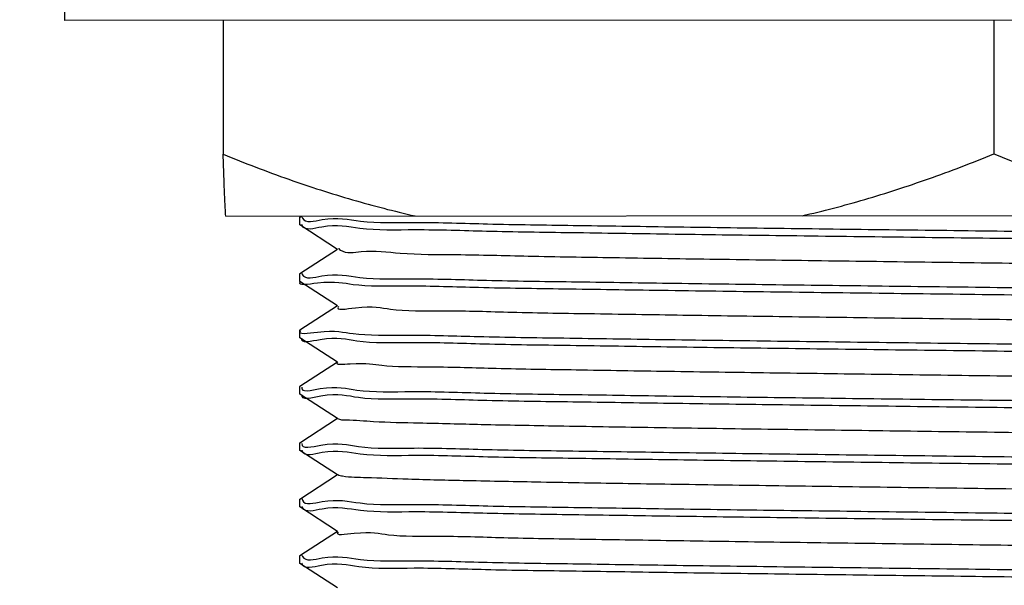
# Model space of a CAD drawing. Units: millimetres. Extents: x 72 to 9921, y -938 to 626.
# Drawn here: x 9254 to 9281, y -454 to -439 of the extents above; entities that cross this region are included whole.
import ezdxf

# ---------------------------------------------------------------- set-up
doc = ezdxf.new("R2010")
doc.units = ezdxf.units.MM
doc.header["$MEASUREMENT"] = 0
doc.layers.add('Dimensions', color=7, linetype='Continuous')
doc.styles.get("Standard").update_dxf_attribs({"font": 'helr45w_0.ttf'})
doc.dimstyles.get("Standard").update_dxf_attribs({"dimscale": 5, "dimtxt": 2.5, "dimasz": 0.8, "dimexe": 1, "dimexo": 1, "dimgap": 1, "dimtad": 2, "dimtih": 1, "dimtoh": 1, "dimdec": 0, "dimzin": 0, "dimdsep": 46, "dimtxsty": 'Standard', "dimblk": 'DOT', "dimcen": 2, "dimclrd": 1, "dimclre": 1, "dimclrt": 1, "dimadec": 0, "dimazin": 0, "dimtfac": 1, "dimtdec": 0, "dimtofl": 0, "dimtmove": 0, "dimatfit": 3, "dimfxl": 1, "dimtolj": 1, "dimtzin": 0, "dimarcsym": 0})

# ---------------------------------------------------------------- blocks, each defined once
blk = doc.blocks.new('_Dot')
at = {"color": 0, "linetype": 'ByBlock', "lineweight": -2}
blk.add_line((-0.5, 0), (-1, 0), dxfattribs=at)
at = {"color": 0, "linetype": 'ByBlock', "const_width": 0.5}
blk.add_lwpolyline([(-0.25, 0, 1), (0.25, 0, 1)], format="xyb", close=True, dxfattribs=at)
blk = doc.blocks.new('*D17')
at = {"layer": 'Dimensions', "color": 1, "lineweight": -2, "transparency": 16777216}
for p, q in [((9250.86927731459, -402.1913008359929), (9222.215194583532, -402.1913008359929)), ((9227.215194583532, -406.1913008359929), (9227.215194583532, -504.0481188628946)), ((9264.45937317837, -508.0481188628946), (9222.215194583532, -508.0481188628946))]:
    blk.add_line(p, q, dxfattribs=at)
at = {"layer": 'Dimensions', "color": 1, "lineweight": -2, "transparency": 16777216, "xscale": 4, "yscale": 4, "zscale": 4}
for p, rotation in [((9227.215194583532, -402.1913008359929), 90), ((9227.215194583532, -508.0481188628946), 270)]:
    blk.add_blockref('_Dot', p, dxfattribs=dict(at, rotation=rotation))
at = {"layer": 'Dimensions', "color": 1, "transparency": 16777216, "insert": (9208.89886805292, -458.665905756307), "char_height": 12.5, "attachment_point": 5}
blk.add_mtext('\\A1;106', dxfattribs=at)

msp = doc.modelspace()

# ---------------------------------------------------------------- linework, layer by layer
at = {"linetype": 'Continuous', "extrusion": (-0.02752216085064065, 0.01744579535374862, 0.9994689464343485)}
for p, q in [((9255.694158694161, -439.0864548798467, -0.5286793425120333), (9255.694158694161, -437.2867290285653, -0.5600936740991411)), ((9305.675196770242, -439.0624384933673, 0.8472185174006714), (9255.694180297673, -439.086454869466, -0.5286787478019779)), ((9259.905833702365, -439.0844311280676, -0.4127386807431304), (9259.905833702365, -442.6422063100335, -0.3506374839419149)), ((9280.408563841198, -439.074579362081, 0.1516686146285142), (9280.408563841198, -442.6323545440468, 0.2137698114297297)), ((9259.97458155267, -444.2836061090543, -0.3200936491479549), (9301.394795515249, -444.2637032838055, 0.8201384457014829)), ((9261.945385958306, -444.3117039908645, -0.2653335828664485), (9261.941791173453, -444.3163698922097, -0.2653511280708845)), ((9261.941791154559, -444.5163503085934, -0.2618604574388161), (9261.941791154559, -444.3163807697621, -0.265350938722781)), ((9261.945385958306, -444.3117039908645, -0.2653335828664485), (9261.990051548286, -444.2826376556525, -0.2646109909153527)), ((9261.945385958306, -444.5210236337127, -0.2616798949097809), (9261.941791220235, -444.5163303163072, -0.2618608045969086)), ((9262.945209549891, -445.1707075199633, -0.2228076938548025), (9261.945385958306, -444.5210236337127, -0.2616798949097809)), ((9261.945385958306, -445.8114755338991, -0.2391549732052898), (9262.945209549891, -445.1608307963654, -0.2229800927064804)), ((9261.945385958306, -445.8114755338991, -0.2391549732052898), (9261.941791220235, -445.8161323205103, -0.2391726762197184)), ((9261.941791154559, -446.016121851628, -0.2356818477776503), (9261.941791154559, -445.8161523127966, -0.2391723290616188)), ((9261.945385958306, -446.0207951758475, -0.2355012852643288), (9261.941791154559, -446.0161211191396, -0.2356818605632842)), ((9262.945209549891, -446.6704790629982, -0.1966290841936367), (9261.945385958306, -446.0207951758475, -0.2355012852643288)), ((9261.945385958306, -447.3112470760339, -0.2129763635598341), (9262.945209549891, -446.6606023393999, -0.1968014830453217)), ((9261.945385958306, -447.3112470760339, -0.2129763635598341), (9261.941791154559, -447.3159231224429, -0.2129937322018005)), ((9261.941791154559, -447.5158933946625, -0.2095032381164916), (9261.941791154559, -447.3159238558311, -0.2129937194004601)), ((9261.945385958306, -447.520566718882, -0.2093226756031665), (9261.941791240928, -447.5159163456246, -0.2095028351276245)), ((9262.945209549891, -448.1702506060327, -0.1704504745324744), (9261.945385958306, -447.520566718882, -0.2093226756031665)), ((9261.945385958306, -448.8110186190684, -0.1867977538986718), (9262.945209549891, -448.1603738815347, -0.170622873399866)), ((9261.945385958306, -448.8110186190684, -0.1867977538986718), (9261.941791240928, -448.815718349828, -0.1868147067504307)), ((9261.941791154559, -449.0156649367971, -0.1833246284710395), (9261.941791154559, -448.8156953979658, -0.1868151097550044)), ((9261.945385958306, -449.0203382619165, -0.1831440659420078), (9261.941791154559, -449.0156648477107, -0.1833246300260516)), ((9262.945209549891, -449.6700221481672, -0.1442718648870258), (9261.945385958306, -449.0203382619165, -0.1831440659420078)), ((9261.945385958306, -450.3107901621029, -0.1606191442375131), (9262.945209549891, -449.6601454245692, -0.1444442637387073)), ((9261.945385958306, -450.3107901621029, -0.1606191442375131), (9261.941791154559, -450.315466851014, -0.1606365016645643)), ((9261.941791154559, -450.5154364798318, -0.1571460188098772), (9261.941791154559, -450.3154669410003, -0.1606365000938457)), ((9261.945385958306, -450.5201098040512, -0.1569654562965521), (9261.941791154559, -450.5154363367534, -0.1571460213073177)), ((9262.945209549891, -451.1697936912019, -0.11809325522586), (9261.945385958306, -450.5201098040512, -0.1569654562965521)), ((9261.945385958306, -451.8105617042377, -0.1344405345920574), (9262.945209549891, -451.1599169676037, -0.1182656540775451)), ((9261.945385958306, -451.8105617042377, -0.1344405345920574), (9261.941791154559, -451.8152383409565, -0.1344578929301274)), ((9261.941791154559, -452.0152080228663, -0.1309674091487185), (9261.941791154559, -451.8152384840348, -0.134457890432687)), ((9261.945385958306, -452.0198813470857, -0.1307868466353934), (9261.94179122473, -452.0151873052884, -0.1309677688430799)), ((9262.945209549891, -452.6695652342364, -0.0919146455647013), (9261.945385958306, -452.0198813470857, -0.1307868466353934)), ((9261.945385958306, -453.3103332472722, -0.1082619249308987), (9262.945209549891, -452.6596885097385, -0.09208704443209292)), ((9261.945385958306, -453.3103332472722, -0.1082619249308987), (9261.94179122473, -453.3149893094915, -0.1082796404658861)), ((9261.941791154559, -453.5149795650009, -0.1047887995032664), (9261.941791154559, -453.3150100261696, -0.1082792807872313)), ((9261.945385958306, -453.5196528901203, -0.1046082369742312), (9261.941791170751, -453.5149696692004, -0.1047889717891817)), ((9262.945209549891, -454.169336776371, -0.0657360359192527), (9261.945385958306, -453.5196528901203, -0.1046082369742312))]:
    msp.add_line(p, q, dxfattribs=at)
at = {"linetype": 'Continuous'}
for points, start_tangent, end_tangent in [([(9259.97458155267, -444.2836061090543, -0.3200936491479549), (9259.952104328211, -443.8501983786814, -0.328277759704859), (9259.929307014952, -443.3045768100524, -0.3384293843107127), (9259.905833702365, -442.6422063100335, -0.3506374839419149)], (-0.05929986800697029, 0.9980583484402448, -0.01905410095194926), (-0.03305836838191407, 0.9992849019145991, -0.01835290400607212)), ([(9259.905833702365, -442.6422063100335, -0.3506374839419149), (9261.656623905677, -443.3065101584524, -0.2908308848507151), (9263.348784133219, -443.8506886911041, -0.2347355619454898), (9265.010478987813, -444.281186310192, -0.1814634651728273)], (0.9258685797364008, -0.3764825128522677, 0.0320669701303725), (0.9748995381991826, -0.2205192081861101, 0.03069477545106892)), ([(9275.303918555752, -444.2762402099831, 0.1018984260129425), (9276.97242799586, -443.8421550032065, 0.1402668251960666), (9278.66612230136, -443.2954004681067, 0.1773620841453312), (9280.408563841198, -442.6323545440468, 0.2137698114297297)], (0.9748995381965031, 0.2214561060691769, 0.0229800676439998), (0.9258685797408428, 0.3773722909850657, 0.01890838558306555)), ([(9280.408563841198, -442.6323545440468, 0.2137698114297297), (9282.18107484282, -443.2960032180172, 0.2741630953474914), (9283.897148860531, -443.840603848007, 0.3309242948722737), (9285.581956976052, -444.2713015101792, 0.384836348291925)], (0.9276104254603491, -0.3721724815237874, 0.03203970308377678), (0.9755288080394114, -0.2177230051861559, 0.03066329561404572)), ([(9262.001403986276, -444.3016869934135, -0.2639658738509798), (9262.014267821827, -444.3373440941947, -0.262989248176142), (9262.544212057079, -444.3767736019033, -0.2477080434310306), (9263.558811867018, -444.4154824138907, -0.2190935624283536), (9265.032850629179, -444.4539398223533, -0.1778319983374406), (9266.94036833101, -444.4924331653672, -0.1246331909211253), (9269.220494993197, -444.5307280452232, -0.06117739510093223), (9271.803090001407, -444.5687470690089, 0.01060259125334717), (9274.63913324212, -444.6068289089751, 0.08936282339246127), (9277.621581455078, -444.6446040634951, 0.1721492244668799), (9280.684688533953, -444.6823175069233, 0.2571556341675336)], (0.2385755189327639, -0.9708391912798885, 0.02351566373663635), (0.9995401771919424, -0.01224913548461893, 0.02773793177185074)), ([(9280.684688533953, -444.8822870457548, 0.2606461154515021), (9277.621381514846, -444.8445711175926, 0.1756341566685844), (9274.60458026997, -444.8063500070926, 0.09189399937161902), (9271.751158713469, -444.7679898887418, 0.01265036693085442), (9269.171840994126, -444.7299367475437, -0.05903996894823216), (9266.909261899693, -444.6918342205211, -0.1220092036480356), (9265.0174353416, -444.6535595030053, -0.1747721113005785), (9263.540627076141, -444.6148892012488, -0.2161136546728439), (9262.532973835305, -444.5761768192014, -0.2445369118157235), (9262.012037296185, -444.5369888572513, -0.2595658573779946), (9262.00140692996, -444.5066756611761, -0.2603877022860761)], (-0.9995401771922278, 0.0122491354621994, -0.02773793177146727), (-0.247526198305012, 0.9685907317639194, -0.02372288965752927)), ([(9280.684688533953, -444.6823175069233, 0.2571556341675336), (9283.771194010815, -444.7203217848732, 0.3428114370432898), (9286.80333213708, -444.7587550384113, 0.4269776257063587), (9289.654453174464, -444.797122490136, 0.5061580372527583), (9292.225071454155, -444.8350992836681, 0.577607485884668), (9294.509016407099, -444.8736671631328, 0.6411731903799467), (9296.427663165176, -444.9127755627187, 0.6946891920706175), (9297.898719037503, -444.9519101664524, 0.7358804374548154), (9298.879829614187, -444.9906680332285, 0.7635735889175148), (9299.370579319302, -445.0298175469192, 0.7777706150245027)], (0.9995401771923041, -0.01224913545620247, 0.02773793177136469), (-0.2498211702769072, -0.9682401323891128, 0.01002142268293928)), ([(9299.365828963748, -445.2449206993176, 0.7813944449993482), (9299.365929216361, -445.2288869097338, 0.781117334795729), (9298.865916163488, -445.1899104904849, 0.7666682472538024), (9297.876548850494, -445.1511790796271, 0.73874819361364), (9296.406157994461, -445.11225158195, 0.6975788756893753), (9294.503015831315, -445.0735264455346, 0.6444965105694127), (9292.24776287934, -445.0354248840448, 0.5817290311280896), (9289.672865226414, -444.9973503124014, 0.5101600355950051), (9286.811398165459, -444.95882938688, 0.430692048933393), (9283.772596937377, -444.9203087638252, 0.3463408548319276), (9280.684688533953, -444.8822870457548, 0.2606461154515021)], (0.0537482377563905, 0.9984271642702778, -0.01594755734570484), (-0.999540177192157, 0.01224913546776797, -0.02773793177156252)), ([(9262.978889350736, -445.1446390125833, -0.2223352879306457), (9262.982866147926, -445.1494314417803, -0.2221421275611579), (9263.030918668224, -445.1897137029305, -0.2201157861880016), (9263.58112902683, -445.2297546722391, -0.2042658444723973), (9264.617846604238, -445.2695618699848, -0.1750231388816932), (9266.111582183696, -445.3091494660301, -0.1331994602827482), (9268.019846763598, -445.3485378767626, -0.07996446278089486), (9270.28836015233, -445.3877531843556, -0.01681239304162752), (9272.852594955943, -445.4268263948637, 0.05448041321557362), (9275.639612043715, -445.4657925562665, 0.1319060586413396), (9278.570135291535, -445.50468976153, 0.2132821986165236), (9281.56080656926, -445.5435580650663, 0.2963141174392359), (9284.526556849793, -445.5824383442897, 0.3786600011727135), (9287.383025979814, -445.6213711332942, 0.4579975499917754), (9290.04896228375, -445.660395475219, 0.5320900355279061), (9292.448533755525, -445.6995478080983, 0.5988499242106702), (9294.513485077596, -445.7388609292909, 0.6563982565595676), (9296.185079138286, -445.7783630625647, 0.7031180940442763), (9297.415767787765, -445.8180770552788, 0.7377005123183817), (9298.170544343217, -445.8580197284932, 0.759181833518829), (9298.424178585628, -445.8936494438445, 0.766788023952822)], (0.6115263327402367, -0.790630593999619, 0.03063997710650315), (0.8651686808731736, -0.5004228942918751, 0.03255887751007004)), ([(9280.684688533953, -446.3820585887893, 0.2868247251126643), (9277.546810416059, -446.3434155404674, 0.199743135120519), (9274.461938473569, -446.3042669758751, 0.1141123409308502), (9271.564357942216, -446.2651366352102, 0.03363926804158446), (9268.9664023295, -446.226473246827, -0.0385749473924033), (9266.70108527112, -446.1877605587688, -0.101630227215546), (9264.805575477292, -446.148437202891, -0.1545128633869499), (9263.36096418379, -446.1089242347739, -0.1949825144814827), (9262.413540804942, -446.0695628503307, -0.2217585632817833), (9261.964050859444, -446.0377516198685, -0.234691338075292)], (-0.999540177192054, 0.01224913547585685, -0.02773793177170087), (0.67227640649298, 0.7402791211638472, 0.005590710309757638)), ([(9262.00048045835, -445.8026564638021, -0.2377917852794358), (9262.012037296185, -445.8367908614547, -0.2368777290007973), (9262.532973835305, -445.8759788234048, -0.2218487834385261), (9263.540627076141, -445.9146912045521, -0.1934255263113567), (9265.0174353416, -445.9533615072087, -0.1520839829233811), (9266.909261899693, -445.9916362238245, -0.09932107528654832), (9269.171840994126, -446.0297387517468, -0.03635184057103835), (9271.751158713469, -446.0677918920451, 0.03533849529234168), (9274.60458026997, -446.106152010396, 0.1145821277331063), (9277.621381514846, -446.1443731208963, 0.1983222850300752), (9280.684688533953, -446.1820890499578, 0.2833342438286959)], (0.2232125442341042, -0.9744947101538515, 0.02315642413455082), (0.9995401771924665, -0.01224913544345749, 0.02773793177114669)), ([(9280.684688533953, -446.1820890499578, 0.2833342438286959), (9283.772596937377, -446.2201107671287, 0.3690289831934184), (9286.811398165459, -446.2586313901833, 0.4533801772948802), (9289.672865226414, -446.2971523166045, 0.5328481639721954), (9292.24776287934, -446.335226888248, 0.604417159505287), (9294.503015831315, -446.3733284497382, 0.6671846389466136), (9296.406157994461, -446.4120535861531, 0.7202670040665655), (9297.876548850494, -446.4509810838305, 0.7614363219908338), (9298.865916163488, -446.489712493788, 0.7893563756152862), (9299.365929216361, -446.5286889139368, 0.8038054631729228), (9299.365977705282, -446.5413656817068, 0.804028072206366)], (0.9995401771918989, -0.01224913548803917, 0.02773793177190924), (-0.03468551357623561, -0.9992622738743502, 0.01648706036309412)), ([(9299.367727315468, -446.7590876369142, 0.8078766017092125), (9299.358884524145, -446.7275847369857, 0.8070832145077507), (9298.841374832324, -446.6884210507525, 0.7921490570348038), (9297.836639345102, -446.6497015453672, 0.7638060211056921), (9296.36096188362, -446.6109912268607, 0.7224949179437434), (9294.469234401387, -446.5726783651414, 0.6697340727121688), (9292.209363145821, -446.5345941377898, 0.6068397226092817), (9289.63065586495, -446.4965299850022, 0.5351660040348012), (9286.774802510181, -446.4581255434845, 0.4558546340257674), (9283.752310826296, -446.4198281494337, 0.3719564488025622), (9280.684688533953, -446.3820585887893, 0.2868247251126643)], (-0.1813718972950471, 0.9831649729005127, -0.02215560726157175), (-0.9995401771920708, 0.01224913547454853, -0.0277379317716785)), ([(9262.970905221018, -446.6898272128255, -0.1955837848274289), (9263.424331548327, -446.7211279978842, -0.1825515245944533), (9264.360763405411, -446.7609833848173, -0.1560695241132013), (9265.761525942693, -446.8006156553349, -0.1168052443319159), (9267.586774758622, -446.8400439559687, -0.06585553774011821), (9269.784591027324, -446.8792932342317, -0.004649646389539797), (9272.292458319602, -446.9183935298904, 0.06509145263620475), (9275.039040866342, -446.9573791204924, 0.141403999962888), (9277.946212696383, -446.9962875463448, 0.2221373128383473), (9280.931279905964, -447.0351585426916, 0.3050149606482737), (9283.909332874096, -447.0740329094513, 0.3876995176347418), (9286.79566150077, -447.1129513506704, 0.4678590505325975), (9289.508164762952, -447.1519533167084, 0.5432334497836724), (9291.96968606584, -447.1910758820765, 0.6116987180129865), (9294.110207943151, -447.2303526908651, 0.6713273866100078), (9295.868843693594, -447.2698129997403, 0.7204433422879735), (9297.195569285775, -447.3094808457472, 0.757669503649959), (9298.052646283277, -447.3493743625802, 0.7819669920350574), (9298.418806774374, -447.3872366415301, 0.792710763056272)], (-0.6014489925396911, -0.7989069161602077, -0.002616999116820048), (-0.7564044985134828, -0.6540364177307552, -0.009412699426199338)), ([(9261.964435596848, -447.3371364868149, -0.211999896425068), (9262.413540804942, -447.3693648545341, -0.1990704349045895), (9263.36096418379, -447.4087262380772, -0.172294386119999), (9264.805575477292, -447.4482392061946, -0.1318247350254627), (9266.70108527112, -447.4875625620721, -0.07894209885405878), (9268.9664023295, -447.5262752510301, -0.01588681901521305), (9271.564357942216, -447.5649386394132, 0.05632739641877826), (9274.461938473569, -447.6040689791786, 0.136800469292341), (9277.546810416059, -447.643217543771, 0.2224312634820098), (9280.684688533953, -447.6818605920926, 0.3095128534741516)], (-0.6835152484681876, -0.7299109017442349, -0.006081169820823717), (0.999540177192087, -0.01224913547326408, 0.02773793177165652)), ([(9280.684688533953, -447.8818301309238, 0.3130033347581165), (9277.597361859092, -447.8438156453826, 0.2273247405559484), (9274.562114043243, -447.8053415241344, 0.1430722076928586), (9271.706385311947, -447.7669053898521, 0.06376371621425925), (9269.13349967277, -447.7288788480528, -0.007749036566066181), (9266.851475082605, -447.69031710076, -0.07126175340818186), (9264.935009663108, -447.6512178835605, -0.1247175277696133), (9263.466226872999, -447.6120968472551, -0.1658459429585992), (9262.487064340703, -447.5733488823736, -0.1934852787048538), (9261.998221452199, -447.5346420452668, -0.2076220702654954)], (-0.9995401771923972, 0.01224913544889697, -0.02773793177123974), (0.2577025139706165, 0.9661749291298596, -0.009768347564212833)), ([(9280.684688533953, -447.6818605920926, 0.3095128534741516), (9283.752310826296, -447.7196301536368, 0.3946445771797524), (9286.774802510181, -447.7579275467878, 0.4785427623872511), (9289.63065586495, -447.7963319883056, 0.5578541323962884), (9292.209363145821, -447.8343961410932, 0.6295278509707725), (9294.469234401387, -447.8724803684448, 0.692422201073656), (9296.36096188362, -447.9107932301641, 0.7451830463052271), (9297.836639345102, -447.9495035486705, 0.7864941494671758), (9298.841374832324, -447.9882230540561, 0.8148371853962981), (9299.358884524145, -448.027386740289, 0.8297713428692379), (9299.366975046645, -448.0550672661, 0.8304772952179231)], (0.9995401771922173, -0.01224913546302746, 0.02773793177148143), (0.2044496520683663, -0.9786135706962072, 0.02271164939724457)), ([(9299.368503172458, -448.2628883069358, 0.8341469046501988), (9299.355022021438, -448.2267909460901, 0.8331455953243445), (9298.825504743692, -448.1873910789775, 0.8178766649945199), (9297.810976497136, -448.1486779186608, 0.789264078716938), (9296.336524347927, -448.1102077679059, 0.7479909088585348), (9294.431870666673, -448.0717667120273, 0.6948718800345848), (9292.153591488586, -448.0334931503542, 0.631467330095882), (9289.570806419297, -447.9954637614876, 0.5596819291475281), (9286.731769733053, -447.9573385269307, 0.4808385096889172), (9283.746823632868, -447.9195314946093, 0.3979827684034891), (9280.684688533953, -447.8818301309238, 0.3130033347581165)], (-0.2471335002591042, 0.9686912239258905, -0.02371383011333322), (-0.9995401771923655, 0.01224913545138456, -0.02773793177128228)), ([(9262.94780208665, -448.1733512660854, -0.170324962184262), (9263.289283378324, -448.2124908736702, -0.1602384811014037), (9264.12424954293, -448.2523950149787, -0.1365496685028784), (9265.430273976217, -448.2920728080985, -0.0998933768618695), (9267.17020708123, -448.331542103781, -0.05129227503271672), (9269.29455682017, -448.3708266834429, 0.00789120051850567), (9271.742896504531, -448.4099555827102, 0.07599359991957577), (9274.445583617144, -448.4489622655053, 0.1510977763079939), (9277.32574078049, -448.487883672174, 0.2310874187131748), (9280.30144251932, -448.5267591687227, 0.3137072501258924), (9283.288045612482, -448.5656294270625, 0.3966271783488455), (9286.200596749733, -448.6045352681043, 0.4775085749289207), (9288.956249017805, -448.6435165006147, 0.5540707971452843), (9291.476618455696, -448.6826107888684, 0.6241560601991818), (9293.690013675254, -448.7218525812904, 0.6857908150941991), (9295.533475105807, -448.7612721305815, 0.7372418857722085), (9296.954565869011, -448.800894633184, 0.7770657690274891), (9297.912863329924, -448.8407395125765, 0.8041496945164699), (9298.385709056556, -448.8730161840443, 0.8177337367215802)], (-0.7669319706198638, -0.6416517517285287, -0.009918767304612454), (-0.4649948132865414, -0.8853094420335909, 0.00264867189112562)), ([(9261.998876879024, -448.8320771184327, -0.1849572084760513), (9261.998285245221, -448.8342058107024, -0.1849363437067257), (9262.487064340703, -448.8731508865767, -0.1707971503276635), (9263.466226872999, -448.9118988514583, -0.1431578145814054), (9264.935009663108, -448.9510198868639, -0.1020293994081261), (9266.851475082605, -448.9901191040633, -0.0485736250466946), (9269.13349967277, -449.028680852256, 0.01493909181112762), (9271.706385311947, -449.0667073931554, 0.08645184457574295), (9274.562114043243, -449.1051435283376, 0.1657603360700559), (9277.597361859092, -449.1436176486861, 0.2500128689174392), (9280.684688533953, -449.1816321351271, 0.3356914631353103)], (-0.2757420203984944, -0.9611877976157975, 0.009184546861397193), (0.9995401771920994, -0.01224913547228422, 0.02773793177163976)), ([(9280.684688533953, -449.3816016739585, 0.3391819444192787), (9277.607910574057, -449.3437183139083, 0.2537961167103067), (9274.600638569378, -449.3056134590072, 0.1703203932947535), (9271.78164408224, -449.2677312799832, 0.09203311410110437), (9269.20883359788, -449.2298300367789, 0.02052461793787863), (9266.916910857823, -449.191288779749, -0.04326030446454077), (9264.987868361908, -449.1522008035683, -0.09706221485438427), (9263.504582998245, -449.1130791428507, -0.1385899951831693), (9262.508854102374, -449.0742576538837, -0.1666867986784499), (9262.001735643793, -449.0347316902842, -0.1813411385774391), (9262.00232860819, -449.0315276116866, -0.1813807376446324)], (-0.9995401771923953, 0.01224913544905176, -0.02773793177124238), (0.1931533265221779, 0.981097550570284, -0.01180629994561679)), ([(9280.684688533953, -449.1816321351271, 0.3356914631353103), (9283.746823632868, -449.2193334979127, 0.4206708967649764), (9286.731769733053, -449.2571405302344, 0.503526638050408), (9289.570806419297, -449.2952657656907, 0.5823700575247184), (9292.153591488586, -449.3332951536574, 0.6541554584573692), (9294.431870666673, -449.3715687153308, 0.7175600083960756), (9296.336524347927, -449.4100097721091, 0.7706790372357322), (9297.810976497136, -449.4484799219642, 0.8119522070784253), (9298.825504743692, -449.4871930831807, 0.8405647933717173), (9299.355022021438, -449.5265929502933, 0.8558337237015419), (9299.367482407573, -449.5588960103798, 0.8567406946787433)], (0.9995401771923595, -0.01224913545185531, 0.02773793177129033), (0.2718514713195371, -0.9620329222605207, 0.02427826246431493)), ([(9299.362795538267, -449.748899528346, 0.8599281571120212), (9299.361073078891, -449.7274552285992, 0.8595064144751969), (9298.840575384473, -449.6879235043123, 0.8444835528909547), (9297.836193399391, -449.6492307601633, 0.8161507183931693), (9296.358240385236, -449.6104724025671, 0.7747761153025419), (9294.4359207339, -449.5716122025035, 0.7211633062810048), (9292.146712395717, -449.5331572536306, 0.6574546362921776), (9289.567388679248, -449.4951875146099, 0.585765591061941), (9286.750102266838, -449.4573479638206, 0.5075260908323767), (9283.75707116087, -449.4194304015534, 0.4244457851787562), (9280.684688533953, -449.3816016739585, 0.3391819444192787)], (-0.02051279684877732, 0.9996273015541723, -0.0180134159160544), (-0.999540177192342, 0.01224913545324123, -0.02773793177131404)), ([(9262.946427510149, -449.6676940494709, -0.1442789632919759), (9263.176154688243, -449.7038432160275, -0.1373220294782644), (9263.908603042364, -449.7437966181648, -0.1164553678689142), (9265.118243683784, -449.7835207246563, -0.08245236751720064), (9266.770668635709, -449.8230320688776, -0.03626022486923297), (9268.818875010074, -449.8623532361846, 0.0208271459110545), (9271.204602000815, -449.9015122214745, 0.08720591822325652), (9273.859988095448, -449.9405416328798, 0.1610079734090473), (9276.70950138449, -449.9794777642356, 0.2401540390759553), (9279.672088051675, -450.0183595627068, 0.3224128335894374), (9282.663477930286, -450.0572275209483, 0.4054645343426966), (9285.598581552975, -450.0961225252961, 0.4869667646957812), (9288.393910503662, -450.1350846927659, 0.564621222383936), (9290.969952226942, -450.1741522299317, 0.6362390542133287), (9293.25343174756, -450.2133603461491, 0.6998031175731594), (9295.179395963683, -450.2527402520303, 0.7535253576880923), (9296.693061219188, -450.2923182716675, 0.7958976683218904), (9297.751371619304, -450.3321150938468, 0.8257347897089513), (9298.324223742811, -450.3721451844622, 0.8422080229338373), (9298.395322929477, -450.4124163714596, 0.8448688020888735), (9298.400532226313, -450.4170485592473, 0.845093104511081)], (0.8856425335250826, -0.4632308026021999, 0.03247347120026692), (0.7129380548071772, -0.7005028994512293, 0.03185934506827752)), ([(9262.002886475091, -450.3286268371972, -0.1587244245844825), (9262.001735643793, -450.3345336935874, -0.1586530102159518), (9262.508854102374, -450.3740596571873, -0.1439986703169591), (9263.504582998245, -450.4128811461539, -0.1159018668216856), (9264.987868361908, -450.4520028068716, -0.074374086492897), (9266.916910857823, -450.4910907830526, -0.02057217610304996), (9269.20883359788, -450.5296320409822, 0.04321274631507244), (9271.78164408224, -450.5675332832865, 0.1147212424625916), (9274.600638569378, -450.6054154623105, 0.1930085216562407), (9277.607910574057, -450.6435203172117, 0.2764842450717939), (9280.684688533953, -450.6814036781616, 0.361870072796469)], (-0.2108945153117624, -0.9774440398645459, 0.01125399238907599), (0.9995401771923884, -0.01224913544958255, 0.02773793177125146)), ([(9280.684688533953, -450.881373216993, 0.3653605540804374), (9277.617929339447, -450.8436143828241, 0.2802527845608846), (9274.635718658077, -450.8058403172847, 0.1974729433507658), (9271.811004448928, -450.7679134206745, 0.1190273808571529), (9269.230070891508, -450.7299332654027, 0.0472938239675198), (9266.944639644198, -450.6915668154429, -0.0163092923301722), (9265.028250673231, -450.6528912187741, -0.06975556722106724), (9263.55308208322, -450.6143611412571, -0.1110495115808998), (9262.541137756485, -450.5756749149493, -0.1395904748806576), (9262.012701754691, -450.5361723101433, -0.1548314236408732), (9262.004791254873, -450.5081640244437, -0.1555381398139577)], (-0.9995401771922037, 0.01224913546410427, -0.02773793177149985), (-0.1965728827950305, 0.9802304920188034, -0.02252297196699547)), ([(9280.684688533953, -450.6814036781616, 0.361870072796469), (9283.75707116087, -450.7192324057565, 0.44713391355595), (9286.750102266838, -450.757149968024, 0.530214219209574), (9289.567388679248, -450.7949895179133, 0.6084537194234283), (9292.146712395717, -450.8329592569343, 0.680142764653672), (9294.4359207339, -450.871414205807, 0.7438514346424956), (9296.358240385236, -450.9102744058704, 0.7974642436640291), (9297.836193399391, -450.9490327634666, 0.838838846754653), (9298.840575384473, -450.9877255076156, 0.8671716812524384), (9299.361073078891, -451.0272572319027, 0.8821945428366877), (9299.362688048803, -451.0451375906952, 0.8825511167385383)], (0.9995401771919524, -0.01224913548384422, 0.02773793177183749), (0.03976368294101154, -0.9990372211008125, 0.0185332235224535)), ([(9299.412118647975, -451.2636229322374, 0.8877259523111736), (9299.405814938364, -451.2588263749441, 0.887468644199954), (9299.304384445948, -451.2199857138518, 0.883997608341696), (9298.718979712248, -451.1818055370161, 0.867211006961961), (9297.668790773912, -451.1439219865538, 0.8376309207986576), (9296.154347342095, -451.1056759274003, 0.7952604311482911), (9294.22301151174, -451.0675308668247, 0.7414118283555649), (9291.95567933579, -451.0299608184417, 0.6783210035241947), (9289.426280822268, -450.9929907226358, 0.6080241866788381), (9286.646391927667, -450.9557748330283, 0.5308253798790918), (9283.693920874166, -450.9184172542822, 0.4488717421925603), (9280.684688533953, -450.881373216993, 0.3653605540804374)], (-0.7253409686838518, 0.6876467000971516, -0.03197647563865681), (-0.9995401771923031, 0.01224913545628732, -0.02773793177136614)), ([(9262.955597956407, -451.1542320122888, -0.1180788220316469), (9263.085088027248, -451.1951849573603, -0.1137982455591331), (9263.714095632238, -451.2351880638075, -0.09577914196051829), (9264.825828247902, -451.2749592160803, -0.06447139261386958), (9266.388662870379, -451.314513609347, -0.02074552812459096), (9268.3581449904, -451.3538726044421, 0.03417469012660668), (9270.678253097412, -451.3930631202591, 0.09874707975517616), (9273.282992193524, -451.4321168680518, 0.1711549042574969), (9276.098271014014, -451.4710694494102, 0.2493585498821229), (9279.044009533605, -451.5099593435842, 0.3311535418995089), (9282.036416828569, -451.5488268129471, 0.4142332504940267), (9284.990374491317, -451.5877127586407, 0.4962545023631311), (9287.821857806415, -451.6266575535782, 0.574904231748965), (9290.450325815453, -451.6656998993917, 0.6479652751873193), (9292.801012288099, -451.7048757219994, 0.7133794382054166), (9294.807052432458, -451.7442171505998, 0.7693060402650271), (9296.411384852641, -451.7837516037614, 0.8141742726052978), (9297.568374642602, -451.8235010095118, 0.8467278794142334), (9298.245111468204, -451.863481181593, 0.86606089194761), (9298.419258317763, -451.9017472224599, 0.8715242724184389)], (0.8312505346756008, -0.5549426263462386, 0.03257652629527685), (0.877291592140127, -0.4788550477956712, 0.03251623534246819)), ([(9280.684688533953, -452.3811447591277, 0.3915391637258896), (9277.624763248736, -452.3434708601591, 0.3066210606421595), (9274.632618731595, -452.3055716376189, 0.2235654889150478), (9271.788923254398, -452.2673762008922, 0.1445925559511796), (9269.206517245662, -452.2293369221621, 0.07281742048334472), (9266.93216718374, -452.1911106878126, 0.009521891870667432), (9265.033094629314, -452.1527726066524, -0.04344165323692728), (9263.55692401072, -452.1142513874443, -0.08476303561942622), (9262.54291037635, -452.0755355295246, -0.1133614982189659), (9262.014426669235, -452.0361942831655, -0.1286009441082054), (9262.000999274644, -452.0032140234637, -0.1295463639519863)], (-0.9995401771921413, 0.01224913546899969, -0.02773793177158358), (-0.2864938357270301, 0.9577660352435541, -0.02460698730557515)), ([(9262.00407412313, -451.8041705336486, -0.132936009550578), (9262.012701754691, -451.8359743134467, -0.132143295279386), (9262.541137756485, -451.8754769191526, -0.1169023465034602), (9263.55308208322, -451.9141631445605, -0.08836138321941256), (9265.028250673231, -451.9526932229775, -0.04706743884387343), (9266.944639644198, -451.9913688187463, 0.00637883603131506), (9269.230070891508, -452.0297352687064, 0.06998195232901061), (9271.811004448928, -452.0677154248776, 0.1417155092343432), (9274.635718658077, -452.105642320588, 0.2201610717122531), (9277.617929339447, -452.1434163870275, 0.3029409129380856), (9280.684688533953, -452.1811752202964, 0.3880486824419247)], (0.174397905078734, -0.9844297853030257, 0.02198564332440353), (0.9995401771921948, -0.0122491354647956, 0.02773793177151167)), ([(9280.684688533953, -452.1811752202964, 0.3880486824419247), (9283.693920874166, -452.2182192575856, 0.4715598705540476), (9286.646391927667, -452.255576836332, 0.5535135082405827), (9289.426280822268, -452.2927927259393, 0.6307123150403289), (9291.95567933579, -452.3297628226451, 0.701009131901392), (9294.22301151174, -452.367332871028, 0.7640999567327587), (9296.154347342095, -452.4054779316034, 0.817948559525485), (9297.668790773912, -452.4437239898573, 0.8603190491601449), (9298.718979712248, -452.4816075412192, 0.8898991353391548), (9299.304384445948, -452.5197877171551, 0.9066857367031833), (9299.405814938364, -452.5586283791474, 0.9101567725771513), (9299.40952383148, -452.5612232819392, 0.9103041977638053)], (0.9995401771921525, -0.01224913546812677, 0.02773793177156865), (0.7917900732558668, -0.6099307294459366, 0.03244973298837285)), ([(9299.370117594473, -452.7317011120585, 0.912194778306544), (9299.370922282835, -452.7285433565537, 0.9121618180090767), (9298.882822863594, -452.6896529006183, 0.8980422941226482), (9297.904230453352, -452.6509123556154, 0.8704187872189291), (9296.437299183204, -452.6118244867486, 0.8293419358756271), (9294.524638212311, -452.5727817318942, 0.7759919093489156), (9292.248833962156, -452.5342994159113, 0.7126518671469153), (9289.673093460928, -452.4962112294006, 0.6410594246334629), (9286.81156898103, -452.4576893200236, 0.5615898396655812), (9283.772685807498, -452.4191675818204, 0.477236369584924), (9280.684688533953, -452.3811447591277, 0.3915391637258896)], (0.2584719804497402, 0.9659696154979807, -0.009743575168931276), (-0.9995401771919558, 0.01224913548358652, -0.02773793177183309)), ([(9262.96171095179, -452.6848502847988, -0.09119344846902955), (9263.389451515915, -452.7181684821942, -0.07883327749461166), (9264.301290623618, -452.758035685288, -0.05302827599797233), (9265.679152101658, -452.7976789599928, -0.01439442566780791), (9267.48384296552, -452.8371171389273, 0.03598935345742937), (9269.664029156038, -452.8763748886183, 0.09670991701617915), (9272.157695726582, -452.9154820078654, 0.1660600929359912), (9274.89391084686, -452.954472580119, 0.2420872416309177), (9277.79484344315, -452.9933840039853, 0.3226487984025166), (9280.777977086564, -453.03225592943, 0.4054732182353025), (9283.758457155847, -453.0711291299433, 0.4882245894259025), (9286.651504511152, -453.1100443427465, 0.5685690781530379), (9289.374827018484, -453.1490411100294, 0.6442413138800962), (9291.850960331254, -453.1881566541812, 0.7131088273187434), (9294.00947134788, -453.2274248190092, 0.7732327080849917), (9295.788961668886, -453.2668751070554, 0.822922756661276), (9297.13881405917, -453.3065318404058, 0.8607855617033078), (9298.020632245301, -453.3464134688513, 0.8857641353518861), (9298.41477472372, -453.3824511408685, 0.8972465916914256)], (-0.6794003876407173, -0.733744023508512, -0.005900952396280594), (-0.7312399396446883, -0.6820706789208879, -0.00823040854587273)), ([(9261.999919829499, -453.2992290250968, -0.1069540623986942), (9262.014426669235, -453.3359962873685, -0.1059128157310152), (9262.54291037635, -453.3753375337276, -0.09067336984177565), (9263.55692401072, -453.4140533916477, -0.06207490724222886), (9265.033094629314, -453.4525746099562, -0.02075352487543647), (9266.93216718374, -453.4909126911159, 0.03221002023215469), (9269.206517245662, -453.5291389263652, 0.09550554886053852), (9271.788923254398, -453.5671782041958, 0.1672806843126704), (9274.632618731595, -453.6053736409222, 0.2462536172765351), (9277.624763248736, -453.6432728634625, 0.3293091890036433), (9280.684688533953, -453.6809467633309, 0.4142272921030834)], (0.2610941324773042, -0.9650141020453622, 0.02403407663105579), (0.9995401771920767, -0.01224913547407878, 0.02773793177167046)), ([(9280.684688533953, -453.8809163021623, 0.4177177733870518), (9277.606144923848, -453.8430109951971, 0.33228294226417), (9274.573742329305, -453.8045787749008, 0.2481094890304956), (9271.714485443701, -453.7661051702978, 0.1687031894806932), (9269.13788251759, -453.7280337819952, 0.09708729177306985), (9266.8835326272, -453.6899920926886, 0.0343457248166974), (9264.990398859976, -453.651573177561, -0.01845569615051978), (9263.51753318847, -453.612799291439, -0.05969048123511023), (9262.51863920561, -453.5740759020164, -0.0878727287144141), (9262.007660990987, -453.5349655338437, -0.1026260996380426), (9262.003558692251, -453.5126672342957, -0.1031282820200783)], (-0.9995401771922359, 0.01224913546157669, -0.02773793177145662), (-0.1186862826277704, 0.9927181689263836, -0.02059619866502377)), ([(9280.684688533953, -453.6809467633309, 0.4142272921030834), (9283.772685807498, -453.7189695860236, 0.4999244979621214), (9286.81156898103, -453.7574913242267, 0.584277968042775), (9289.673093460928, -453.7960132327041, 0.6637475529949537), (9292.248833962156, -453.8341014192147, 0.7353399955084026), (9293.1833136769, -453.8467103654111, 0.7612926518749088)], (0.9995401771920218, -0.01224913547838209, 0.02773793177174406), (0.9995098261525543, -0.01444416834631092, 0.02777541044294447)), ([(9293.179841069345, -454.0464612495266, 0.764683692081233), (9292.24727923162, -454.0340465467418, 0.7387872384119962), (9289.672399509798, -453.99597303372, 0.6672187551221267), (9286.811055881166, -453.9574541950609, 0.5877542038161021), (9283.77241930959, -453.9189358118342, 0.5034075829216587), (9280.684688533953, -453.8809163021623, 0.4177177733870518)], (-0.9995115526338468, 0.01432803845132859, -0.0277734309298305), (-0.9995401771926126, 0.01224913543197605, -0.02773793177095031))]:
    msp.add_spline(points, degree=3, dxfattribs=dict(at, start_tangent=start_tangent, end_tangent=end_tangent))

# ---------------------------------------------------------------- dimensions: what is measured, and where the dimension line sits
at = {"layer": 'Dimensions'}
dim = msp.add_linear_dim(base=(9227.215194583532, -508.0481188628946), p1=(9255.86927731459, -402.1913008359929, -1.19406689011225), p2=(9269.45937317837, -508.0481188628946, 1.054100722765471), angle=90, dimstyle='Standard', dxfattribs=at)
dim.commit()
dim.dimension.update_dxf_attribs({"geometry": '*D17', "text_midpoint": (9227.215194583532, -458.665905756307), "dimtype": 160})

doc.saveas('drawing.dxf')
